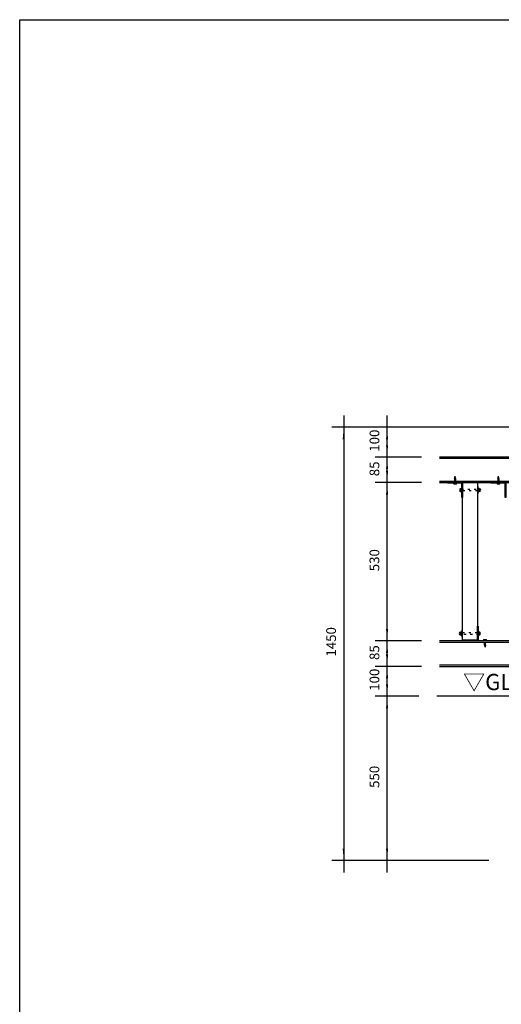
# Model space of a CAD drawing. Extents: x -3894 to 3906, y -2749 to 2751.
# Drawn here: x -3894 to -2283, y -544 to 2751 of the extents above; entities that cross this region are included whole.
import ezdxf

# ---------------------------------------------------------------- set-up
doc = ezdxf.new("R2010")
doc.units = 0
doc.header["$LTSCALE"] = 101.6
doc.linetypes.add('STYLE_05', pattern=[0.208282, 0.069427, -0.138855])
doc.layers.add('IMPORTED', color=7, linetype='CONTINUOUS')
doc.styles.add('_______', font='txt', dxfattribs={"bigfont": 'ＭＳ ゴシック'})

msp = doc.modelspace()

# ---------------------------------------------------------------- linework, layer by layer
at = {"layer": 'IMPORTED', "color": 1, "linetype": 'CONTINUOUS'}
for p, q in [((-2810, 1427), (-2810, 1387)), ((-2665, 1387), (-2665, 1427)), ((-2155, 1387), (-2850, 1387)), ((-2810, 1387), (-2810, -63)), ((-2155, 1387), (-2705, 1387)), ((-2665, 1287), (-2665, 1387)), ((-2665, 1287), (-2665, 1327)), ((-2550, 1287), (-2705, 1287)), ((-2550, 1287), (-2705, 1287)), ((-2665, 1202), (-2665, 1287)), ((-2665, 1247), (-2665, 1287)), ((-2665, 1202), (-2665, 1242)), ((-2550, 1202), (-2705, 1202)), ((-2550, 1202), (-2705, 1202)), ((-2665, 672), (-2665, 1202)), ((-2665, 1162), (-2665, 1202)), ((-2665, 672), (-2665, 712)), ((-2550, 672), (-2705, 672)), ((-2550, 672), (-2705, 672)), ((-2665, 587), (-2665, 672)), ((-2665, 632), (-2665, 672)), ((-2665, 587), (-2665, 627)), ((-2550, 587), (-2705, 587)), ((-2550, 587), (-2705, 587)), ((-2665, 487), (-2665, 587)), ((-2665, 547), (-2665, 587)), ((-2665, 487), (-2665, 527)), ((-2559, 487), (-2705, 487)), ((-2559, 487), (-2705, 487)), ((-2665, -63), (-2665, 487)), ((-2665, 447), (-2665, 487)), ((-2325, -63), (-2850, -63)), ((-2810, -63), (-2810, -103)), ((-2325, -63), (-2705, -63)), ((-2665, -103), (-2665, -63))]:
    msp.add_line(p, q, dxfattribs=at)
at = {"layer": 'IMPORTED', "color": 2, "linetype": 'CONTINUOUS'}
for p, q in [((-2106.5, 1282), (-2490, 1282)), ((-2490, 1207), (-2106.5, 1207)), ((-2420.5, 1179.9), (-2416.5, 1179.9)), ((-2420.5, 1174.1), (-2416.5, 1174.1)), ((-2360.5, 1181), (-2359.5, 1182.7)), ((-2360.5, 1181), (-2360.5, 1173)), ((-2355.5, 1179), (-2360.5, 1179)), ((-2355.5, 1175), (-2360.5, 1175)), ((-2360.5, 1173), (-2359.5, 1171.2)), ((-2356.5, 1182.7), (-2359.5, 1182.7)), ((-2356.5, 1171.2), (-2359.5, 1171.2)), ((-2355.5, 1181), (-2356.5, 1182.7)), ((-2355.5, 1173), (-2356.5, 1171.2)), ((-2355.3, 1181.2), (-2355.5, 1181.2)), ((-2355.5, 1181), (-2355.5, 1173)), ((-2355.3, 1172.7), (-2355.5, 1172.7)), ((-2419.7, 701.2), (-2419.5, 701.2)), ((-2419.7, 692.7), (-2419.5, 692.7)), ((-2419.5, 701), (-2418.5, 702.7)), ((-2419.5, 693), (-2419.5, 701)), ((-2419.5, 699), (-2414.5, 699)), ((-2419.5, 695), (-2414.5, 695)), ((-2419.5, 693), (-2418.5, 691.2)), ((-2418.5, 702.7), (-2415.5, 702.7)), ((-2414.5, 701), (-2415.5, 702.7)), ((-2414.5, 693), (-2415.5, 691.2)), ((-2414.5, 693), (-2414.5, 701)), ((-2354.5, 699.9), (-2358.5, 699.9)), ((-2354.5, 694.1), (-2358.5, 694.1)), ((-2106.5, 667), (-2490, 667)), ((-2418.5, 691.2), (-2415.5, 691.2)), ((-2490, 592), (-2106.5, 592)), ((206, 487), (-2499, 487))]:
    msp.add_line(p, q, dxfattribs=at)
at = {"layer": 'IMPORTED', "color": 2, "linetype": 'STYLE_05'}
for p, q in [((-2439.3, 1216), (-2437.5, 1223.9)), ((-2435.7, 1216), (-2437.5, 1223.9)), ((-2294.3, 1216), (-2292.5, 1223.9)), ((-2290.7, 1216), (-2292.5, 1223.9)), ((-2339.3, 658), (-2337.5, 650.1)), ((-2335.7, 658), (-2337.5, 650.1))]:
    msp.add_line(p, q, dxfattribs=at)
at = {"layer": 'IMPORTED', "color": 1, "linetype": 'STYLE_05'}
for p, q in [((-2439.3, 1216), (-2439.3, 1200)), ((-2435.7, 1216), (-2435.7, 1200)), ((-2294.3, 1216), (-2294.3, 1200)), ((-2290.7, 1216), (-2290.7, 1200)), ((-2339.3, 658), (-2339.3, 674)), ((-2335.7, 658), (-2335.7, 674))]:
    msp.add_line(p, q, dxfattribs=at)
at = {"layer": 'IMPORTED', "color": 2, "linetype": 'CONTINUOUS', "flags": 128}
for points in [[(-3894, 2751), (3906, 2751), (3906, -2749), (-3894, -2749), (-3894, 2751)], [(-2412.5, 1202), (-2362.5, 1202), (-2362.5, 675), (-2412.5, 675)], [(-2360.5, 1189), (-2362.5, 1189), (-2362.5, 1165), (-2360.5, 1165)], [(-2416.5, 1183), (-2414.5, 1183), (-2414.5, 1171), (-2416.5, 1171)], [(-2414.5, 685), (-2412.5, 685), (-2412.5, 709), (-2414.5, 709)], [(-2358.5, 691), (-2360.5, 691), (-2360.5, 703), (-2358.5, 703)]]:
    msp.add_lwpolyline(points, close=True, dxfattribs=at)
for points in [[(-2490, 1202), (-2106.5, 1202), (-2106.5, 1287), (-2490, 1287)], [(-2420.5, 1181.4), (-2419.7, 1182.7), (-2416.5, 1182.7), (-2416.5, 1171.2), (-2419.7, 1171.2), (-2420.5, 1172.5), (-2420.5, 1181.4)], [(-2354.5, 692.5), (-2355.3, 691.2), (-2358.5, 691.2), (-2358.5, 702.7), (-2355.3, 702.7), (-2354.5, 701.4), (-2354.5, 692.5)], [(-2490, 587), (-2106.5, 587), (-2106.5, 672), (-2490, 672)]]:
    msp.add_lwpolyline(points, dxfattribs=at)
at = {"layer": 'IMPORTED', "color": 2, "linetype": 'CONTINUOUS'}
for points in [[(-2412.5, 1202), (-2412.5, 1152), (-2414.5, 1152), (-2414.5, 1200), (-2462.5, 1200), (-2462.5, 1202)], [(-2267.5, 1202), (-2267.5, 1152), (-2269.5, 1152), (-2269.5, 1200), (-2317.5, 1200), (-2317.5, 1202)], [(-2362.5, 672), (-2362.5, 722), (-2360.5, 722), (-2360.5, 674), (-2312.5, 674), (-2312.5, 672)]]:
    msp.add_lwpolyline(points, close=True, dxfattribs=at)
at = {"layer": 'IMPORTED', "color": 2, "linetype": 'STYLE_05', "flags": 128}
for points in [[(-2416.5, 1180), (-2360.5, 1180), (-2360.5, 1174), (-2416.5, 1174)], [(-2358.5, 694), (-2414.5, 694), (-2414.5, 700), (-2358.5, 700)]]:
    msp.add_lwpolyline(points, close=True, dxfattribs=at)
at = {"layer": 'IMPORTED', "color": 2, "linetype": 'CONTINUOUS'}
for centre, start, end in [((-2355.3, 1177), 270, 90), ((-2419.7, 697), 90, 270)]:
    msp.add_arc(centre, 4.25, start, end, dxfattribs=at)
for points in [[(-2431.7, 1200), (-2431.7, 1198.4), (-2433.3, 1198.3), (-2434, 1198.2), (-2434.6, 1198.1), (-2437.5, 1197.9), (-2440.4, 1198.1), (-2441, 1198.2), (-2441.7, 1198.3), (-2443.3, 1198.4), (-2443.3, 1200), (-2437.5, 1200), (-2431.7, 1200)], [(-2286.7, 1200), (-2286.7, 1198.4), (-2288.3, 1198.3), (-2289, 1198.2), (-2289.6, 1198.1), (-2292.5, 1197.9), (-2295.4, 1198.1), (-2296, 1198.2), (-2296.7, 1198.3), (-2298.3, 1198.4), (-2298.3, 1200), (-2292.5, 1200), (-2286.7, 1200)], [(-2343.3, 674), (-2343.3, 675.6), (-2341.7, 675.7), (-2341, 675.8), (-2340.4, 675.9), (-2337.5, 676.1), (-2334.6, 675.9), (-2334, 675.8), (-2333.3, 675.7), (-2331.7, 675.6), (-2331.7, 674), (-2337.5, 674), (-2343.3, 674)]]:
    msp.add_rational_spline(points, [1, 0.73888563258, 1, 1, 1, 1, 1, 1, 1, 0.73888563258, 1, 1, 1], degree=2, knots=[0, 0, 0, 1, 1, 2, 2, 3, 3, 4, 4, 5, 5, 6, 6, 6], dxfattribs=at)
at = {"layer": 'IMPORTED', "color": 1}
for points in [[(-2810, 1387), (-2806.5, 1347), (-2813.5, 1347)], [(-2665, 1387), (-2661.5, 1347), (-2668.5, 1347)], [(-2665, 1287), (-2668.5, 1327), (-2661.5, 1327)], [(-2665, 1287), (-2661.5, 1247), (-2668.5, 1247)], [(-2665, 1202), (-2668.5, 1242), (-2661.5, 1242)], [(-2665, 1202), (-2661.5, 1162), (-2668.5, 1162)], [(-2665, 672), (-2668.5, 712), (-2661.5, 712)], [(-2665, 672), (-2661.5, 632), (-2668.5, 632)], [(-2665, 587), (-2668.5, 627), (-2661.5, 627)], [(-2665, 587), (-2661.5, 547), (-2668.5, 547)], [(-2665, 487), (-2668.5, 527), (-2661.5, 527)], [(-2665, 487), (-2661.5, 447), (-2668.5, 447)], [(-2810, -63), (-2813.5, -23), (-2806.5, -23)], [(-2665, -63), (-2668.5, -23), (-2661.5, -23)]]:
    msp.add_solid(points, dxfattribs=at)

# ---------------------------------------------------------------- texts
at = {"layer": 'IMPORTED', "color": 1, "char_height": 32.58, "attachment_point": 1, "rotation": 90, "style": '_______'}
for s, insert in [('100', (-2723.5, 1305.2)), ('85', (-2723.5, 1223.3)), ('530', (-2723.5, 905.2)), ('1450', (-2868.5, 619.7)), ('85', (-2723.5, 608.3)), ('100', (-2723.5, 505.2)), ('550', (-2723.5, 180.2))]:
    msp.add_mtext(s, dxfattribs=dict(at, insert=insert))
at = {"layer": 'IMPORTED', "color": 2, "insert": (-2410.9, 561.7), "char_height": 54.29, "attachment_point": 1, "style": '_______'}
msp.add_mtext('▽GL', dxfattribs=at)

doc.saveas('drawing.dxf')
